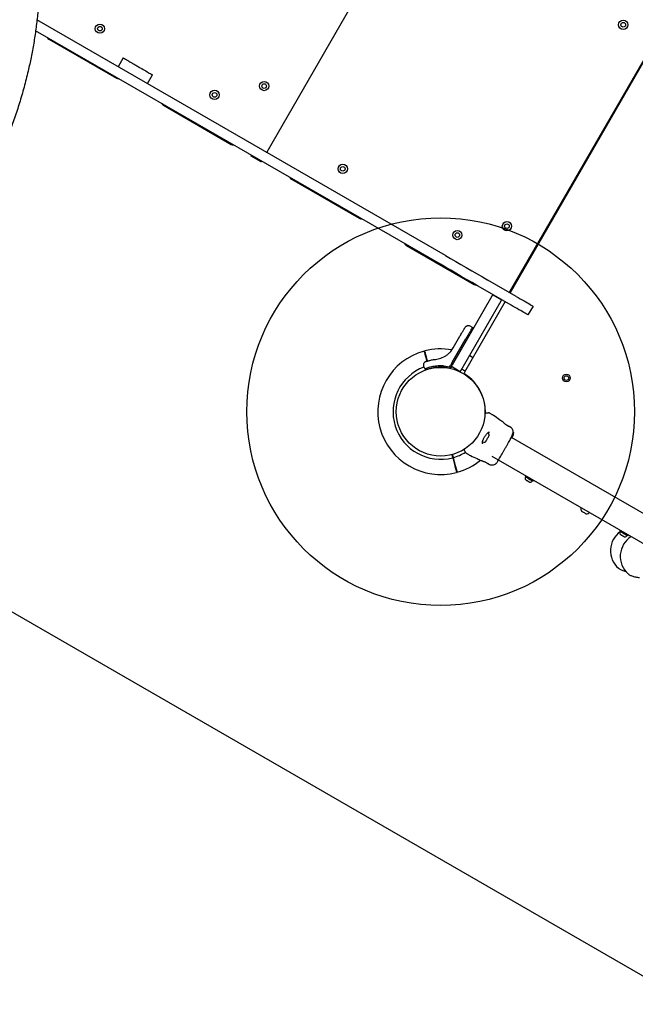
# Model space of a CAD drawing. Units: millimetres. Extents: x 1872 to 19548, y 8721 to 23699.
# Drawn here: x 8197 to 8991, y 15649 to 16919 of the extents above; entities that cross this region are included whole.
import ezdxf

# ---------------------------------------------------------------- set-up
doc = ezdxf.new("R2010")
doc.units = ezdxf.units.MM
doc.header["$LTSCALE"] = 100
doc.layers.add('OTWORY_MONTAŻOWE', color=1, linetype='Continuous')
doc.layers.add('WYLEWKI_BETONOWE', color=52, linetype='Continuous')

msp = doc.modelspace()

# ---------------------------------------------------------------- linework, layer by layer
at = {"color": 7, "linetype": 'Continuous', "lineweight": 25}
for p, q in [((8515.9, 16749.1), (8887.4, 17392.6)), ((8829, 16568.4), (9200.5, 17211.8)), ((8746, 16615.1), (8219.1, 16919.3)), ((8739.5, 16603.9), (8217.4, 16905.3)), ((8234.3, 16894.4), (8321.6, 16844)), ((9014.3, 16887.4), (8829.4, 16567)), ((8330.4, 16870.1), (8323.9, 16858.8)), ((8361.7, 16837), (8368.2, 16848.3)), ((8382.2, 16809), (8469.5, 16758.6)), ((8959.6, 16792.6), (8958.7, 16793.1)), ((8955.7, 16787.9), (8956.6, 16787.4)), ((8508.4, 16736.1), (8495.4, 16743.6)), ((8547.4, 16713.6), (8634.7, 16663.3)), ((8695.3, 16628.3), (8782.5, 16577.9)), ((8850.7, 16606.1), (8851.6, 16605.6)), ((8854.6, 16610.7), (8853.7, 16611.2)), ((8837.2, 16562.5), (8800.7, 16583.5)), ((8830.7, 16551.3), (8794.2, 16572.3)), ((8806.9, 16564.4), (8807.1, 16564.8)), ((8806.9, 16564.4), (8818.1, 16557.9)), ((8805.9, 16562.7), (8754.5, 16473.6)), ((8817.1, 16556.2), (8765.7, 16467.1)), ((8822.9, 16555.8), (8770.4, 16464.9)), ((8818.4, 16558.3), (8818.1, 16557.9)), ((8858.8, 16550), (8852.3, 16538.8)), ((8780.6, 16522.4), (8777.7, 16524)), ((8781.3, 16522), (8780.6, 16522.4)), ((8754.5, 16477.2), (8772.1, 16507.6)), ((8755.9, 16496.1), (8764.6, 16511.1)), ((8720.5, 16483.5), (8721.8, 16478.9)), ((8722.7, 16479.2), (8721.5, 16483.8)), ((8740.7, 16483.1), (8740, 16482.9)), ((8740.7, 16483.1), (8744.7, 16485)), ((8754.5, 16477.2), (8752.4, 16473.5)), ((8717.8, 16471.7), (8719.1, 16469)), ((8743.9, 16473.1), (8751.3, 16471.6)), ((8745.7, 16471.1), (8751.4, 16469.8)), ((8751.3, 16471.6), (8752, 16472.8)), ((8751.3, 16471.6), (8752, 16471.3)), ((8752.4, 16473.5), (8752, 16472.8)), ((8752.5, 16470.3), (8752.9, 16470.8)), ((8753.5, 16471.9), (8752.9, 16470.8)), ((8764.7, 16465.4), (8753.5, 16471.9)), ((8682.7, 16416.8), (8682.6, 16416.8)), ((8800.6, 16412.3), (8801.3, 16412.3)), ((8682.6, 16410.8), (8682.7, 16410.8)), ((8808, 16408.9), (8806.6, 16409.8)), ((8820.3, 16400.2), (8820.4, 16400.1)), ((8820.4, 16400.1), (8820.3, 16400.2)), ((8828.4, 16394.5), (8828.5, 16394.4)), ((8828.7, 16394.4), (8828.7, 16394.4)), ((8828.9, 16394.3), (8828.7, 16394.4)), ((8830.1, 16393.5), (8828.9, 16394.3)), ((8833.4, 16385.5), (8833.1, 16385.6)), ((8833.1, 16385.6), (8833.1, 16385.6)), ((8833.1, 16385.5), (8833.1, 16385.6)), ((8833.2, 16385.4), (8833.2, 16385.8)), ((8833.3, 16387.3), (8833.4, 16387.5)), ((8833.7, 16387.3), (8833.4, 16387.5)), ((8833.4, 16387.5), (8833.4, 16387.5)), ((8833.5, 16385.6), (8833.4, 16384.8)), ((8833.7, 16385.8), (8833.6, 16385.8)), ((8833.7, 16387.3), (8833.7, 16387.1)), ((8833.7, 16386.3), (8833.7, 16386.5)), ((8833.7, 16386.1), (8833.7, 16386.4)), ((8833.7, 16386.4), (8833.7, 16386.4)), ((8833.7, 16385.7), (8833.7, 16386)), ((8833.6, 16385.8), (8833.7, 16385.8)), ((8833.8, 16386.6), (8833.8, 16387.2)), ((9319.4, 16098.6), (8831, 16380.5)), ((8831.3, 16381), (8831.6, 16380.9)), ((8832.3, 16382.1), (8831.6, 16381)), ((8831.7, 16381.8), (8832, 16381.6)), ((8832.4, 16382.3), (8832.3, 16382.1)), ((8832.3, 16382.2), (8832.3, 16382.1)), ((8832.4, 16382.3), (8833, 16383.7)), ((8832.7, 16382.7), (8832.5, 16382.4)), ((8833, 16385.3), (8832.7, 16385.5)), ((8832.9, 16383.5), (8832.7, 16383.1)), ((8832.8, 16383), (8833.2, 16384)), ((8833.3, 16385.3), (8832.9, 16383.5)), ((8833, 16383.7), (8833.4, 16385.4)), ((8833.1, 16383.6), (8833.3, 16384.1)), ((8833.2, 16384), (8833.5, 16385.3)), ((8833.3, 16384.1), (8833.2, 16383.8)), ((8833.3, 16384.1), (8833.3, 16384.2)), ((8833.4, 16385.5), (8833.4, 16385.5)), ((8833.4, 16385.5), (8833.4, 16385.4)), ((8770.7, 16365.7), (8770.7, 16365.7)), ((8770.7, 16365.7), (8770.7, 16365.7)), ((8755.2, 16354.3), (8758, 16343.8)), ((8759, 16344.1), (8756.1, 16354.6)), ((8776.6, 16357.9), (8778.1, 16357.1)), ((8792, 16350.8), (8791.8, 16350.8)), ((8805.8, 16356.2), (9299.4, 16071.2)), ((8801.2, 16346.4), (8801.1, 16346.5)), ((8801.2, 16346.4), (8802.5, 16345.7)), ((8849.2, 16331.2), (8848.6, 16330.2)), ((8858.8, 16324.3), (8859.4, 16325.3)), ((8920.9, 16289.6), (8920.7, 16289.2)), ((8931.1, 16283.2), (8931.3, 16283.6)), ((8971.3, 16260.7), (8970.7, 16259.7)), ((8980.9, 16253.8), (8981.5, 16254.8)), ((8969, 16211.8), (8968.9, 16211.9)), ((8981.7, 16204.5), (8981.6, 16204.5))]:
    msp.add_line(p, q, dxfattribs=at)
at = {"color": 7, "linetype": 'Continuous', "lineweight": 25, "flags": 128}
for points in [[(8330.4, 16870.1), (8330.4, 16870.1), (8330.4, 16870.1), (8330.5, 16870), (8330.7, 16869.9), (8330.9, 16869.8), (8331.1, 16869.7), (8331.5, 16869.5)], [(8331.5, 16869.5), (8331.9, 16869.3), (8332.3, 16869), (8332.8, 16868.7), (8333.4, 16868.4), (8334, 16868), (8334.7, 16867.6), (8335.5, 16867.2), (8336.2, 16866.7)], [(8336.2, 16866.7), (8337, 16866.3), (8337.8, 16865.8), (8338.7, 16865.3), (8339.6, 16864.8), (8340.5, 16864.3), (8341.5, 16863.7), (8342.5, 16863.1), (8343.6, 16862.5)], [(8343.6, 16862.5), (8344.6, 16861.9), (8345.6, 16861.3), (8346.6, 16860.7), (8347.7, 16860.1), (8348.8, 16859.5), (8350, 16858.8), (8351.1, 16858.1), (8352.3, 16857.4)], [(8352.3, 16857.4), (8354.2, 16856.4), (8356, 16855.3), (8357.8, 16854.3), (8359.6, 16853.3), (8361.2, 16852.3), (8362.7, 16851.4), (8364, 16850.7), (8365.1, 16850.1)], [(8365.1, 16850.1), (8365.7, 16849.7), (8366.3, 16849.4), (8366.7, 16849.1), (8367.2, 16848.9), (8367.5, 16848.7), (8367.8, 16848.5), (8368, 16848.4), (8368.1, 16848.3)], [(8368.1, 16848.3), (8368.2, 16848.3), (8368.2, 16848.3)], [(8495.4, 16743.6), (8495.5, 16743.7), (8495.6, 16744), (8495.9, 16744.4), (8495.9, 16744.5)], [(8515.9, 16749.1), (8515.8, 16749), (8515.7, 16748.8), (8515.7, 16748.6), (8515.6, 16748.5), (8515.5, 16748.4), (8515.5, 16748.3), (8515.4, 16748.3), (8515.4, 16748.3)], [(8508.9, 16737), (8508.9, 16736.9), (8508.6, 16736.5), (8508.5, 16736.2), (8508.4, 16736.1)], [(8746, 16615.1), (8752.5, 16611.4), (8759.2, 16607.5), (8765.9, 16603.6), (8772.8, 16599.7), (8779.7, 16595.7), (8786.7, 16591.7), (8793.7, 16587.6), (8800.7, 16583.5)], [(8794.2, 16572.3), (8787.2, 16576.3), (8780.2, 16580.4), (8773.2, 16584.4), (8766.3, 16588.4), (8759.4, 16592.4), (8752.7, 16596.3), (8746, 16600.1), (8739.5, 16603.9)], [(8805.9, 16562.7), (8806.1, 16563), (8806.3, 16563.3), (8806.4, 16563.6), (8806.6, 16563.9), (8806.7, 16564.1), (8806.8, 16564.3), (8806.9, 16564.4), (8806.9, 16564.4)], [(8829, 16568.4), (8828.9, 16568.2), (8828.8, 16568), (8828.7, 16567.9), (8828.6, 16567.8), (8828.6, 16567.7), (8828.5, 16567.6), (8828.5, 16567.5), (8828.5, 16567.5)], [(8818.1, 16557.9), (8818.1, 16557.9), (8818.1, 16557.8), (8818, 16557.6), (8817.9, 16557.4), (8817.7, 16557.1), (8817.5, 16556.8), (8817.3, 16556.5), (8817.1, 16556.2)], [(8852.3, 16538.8), (8852.2, 16538.8), (8851.7, 16539.1), (8850.9, 16539.6), (8849.8, 16540.2), (8848.5, 16541), (8846.9, 16541.9), (8845, 16543), (8843, 16544.2), (8840.7, 16545.4), (8838.3, 16546.8), (8835.8, 16548.3), (8833.3, 16549.7), (8830.7, 16551.3)], [(8837.2, 16562.5), (8839.8, 16561), (8842.3, 16559.5), (8844.8, 16558.1), (8847.2, 16556.7), (8849.5, 16555.4), (8851.5, 16554.2), (8853.4, 16553.2), (8855, 16552.2), (8856.3, 16551.4), (8857.4, 16550.8), (8858.2, 16550.4), (8858.7, 16550.1), (8858.8, 16550)], [(8780.6, 16522.4), (8780.6, 16522.4), (8780.4, 16522), (8780, 16521.4), (8779.5, 16520.5), (8778.8, 16519.3), (8778, 16517.8), (8777, 16516.1), (8775.9, 16514.2), (8774.7, 16512.1), (8773.4, 16509.9), (8772.1, 16507.6)], [(8781.1, 16483.4), (8778.1, 16485.2), (8776.6, 16485.9)], [(8753.5, 16471.9), (8753.5, 16471.9), (8753.5, 16472), (8753.6, 16472.2), (8753.8, 16472.4), (8753.9, 16472.6), (8754.1, 16472.9), (8754.3, 16473.3), (8754.5, 16473.6)], [(8765.7, 16467.1), (8765.5, 16466.8), (8765.3, 16466.4), (8765.2, 16466.1), (8765, 16465.9), (8764.9, 16465.7), (8764.8, 16465.5), (8764.7, 16465.4), (8764.7, 16465.4)], [(8766.8, 16469), (8769.7, 16467.5), (8771.3, 16466.5)], [(8797.9, 16375.4), (8798, 16375.5), (8798.2, 16375.8), (8798.6, 16376.5), (8799.1, 16377.4), (8799.7, 16378.4), (8800.3, 16379.5), (8800.9, 16380.5), (8801.4, 16381.4), (8801.8, 16382.1), (8802, 16382.5), (8802.1, 16382.6)], [(8754, 16358.6), (8754.1, 16358.2), (8755.2, 16354.3)], [(8756.1, 16354.6), (8755.1, 16358.5), (8755, 16358.9)], [(8848.6, 16330.2), (8848.6, 16330.2), (8848.8, 16330), (8849.4, 16329.7), (8850.1, 16329.3), (8851.2, 16328.7), (8852.3, 16328), (8853.6, 16327.3), (8854.9, 16326.5), (8856.1, 16325.8), (8857.1, 16325.2), (8858, 16324.7), (8858.5, 16324.4), (8858.8, 16324.3), (8858.8, 16324.3)], [(8849.4, 16325.9), (8849.4, 16325.9), (8849.4, 16325.9), (8849.5, 16325.8), (8849.7, 16325.7), (8849.8, 16325.7), (8850, 16325.5)], [(8850, 16325.5), (8850.3, 16325.4), (8850.5, 16325.2), (8850.8, 16325.1), (8851.1, 16324.9), (8851.5, 16324.7), (8851.8, 16324.5), (8852.2, 16324.3), (8852.5, 16324.1)], [(8852.5, 16324.1), (8852.9, 16323.9), (8853.2, 16323.7), (8853.5, 16323.5), (8853.8, 16323.4), (8854, 16323.2), (8854.2, 16323.1), (8854.4, 16323), (8854.6, 16322.9)], [(8854.6, 16322.9), (8854.7, 16322.8), (8854.7, 16322.8), (8854.7, 16322.8)], [(8921, 16289.7), (8921, 16289.7), (8920.9, 16289.6)], [(8926.5, 16282.3), (8926.5, 16282.3), (8926.3, 16282.4), (8925.7, 16282.8), (8925, 16283.2), (8924.1, 16283.7), (8923.3, 16284.2), (8922.6, 16284.5), (8922.2, 16284.8), (8922.2, 16284.8)], [(8931.3, 16283.6), (8931.3, 16283.7), (8931.4, 16283.7)], [(8970.7, 16259.7), (8970.7, 16259.7), (8970.9, 16259.5), (8971.5, 16259.2), (8972.3, 16258.8), (8973.3, 16258.2), (8974.5, 16257.5), (8975.7, 16256.8), (8977, 16256), (8978.2, 16255.3), (8979.2, 16254.7), (8980.1, 16254.2), (8980.7, 16253.9), (8980.9, 16253.8), (8980.9, 16253.8)], [(8971.5, 16255.4), (8971.5, 16255.4), (8971.6, 16255.4), (8971.6, 16255.3), (8971.8, 16255.2), (8971.9, 16255.2), (8972.1, 16255)], [(8972.1, 16255), (8972.4, 16254.9), (8972.6, 16254.7), (8972.9, 16254.6), (8973.3, 16254.4), (8973.6, 16254.2), (8973.9, 16254), (8974.3, 16253.8), (8974.6, 16253.6)], [(8974.6, 16253.6), (8975, 16253.4), (8975.3, 16253.2), (8975.6, 16253), (8975.9, 16252.9), (8976.1, 16252.7), (8976.4, 16252.6), (8976.5, 16252.5), (8976.7, 16252.4)], [(8976.7, 16252.4), (8976.8, 16252.3), (8976.8, 16252.3), (8976.8, 16252.3)]]:
    msp.add_lwpolyline(points, dxfattribs=at)
at = {"color": 7, "linetype": 'Continuous', "lineweight": 25}
for centre, radius in [((8300.3, 16907.9), 6), ((8300.3, 16907.9), 3), ((8975.2, 16912.9), 6), ((8975.2, 16912.9), 3), ((8512.1, 16833.9), 6), ((8512.1, 16833.9), 3), ((8448.2, 16822.5), 6), ((8448.2, 16822.5), 3), ((8613.4, 16727.1), 6), ((8613.4, 16727.1), 3), ((8825.2, 16653.1), 6), ((8825.2, 16653.1), 3), ((8761.2, 16641.7), 6), ((8761.2, 16641.7), 3), ((8739.7, 16413.8), 57.2), ((8901.8, 16457.2), 5), ((8901.8, 16457.2), 3)]:
    msp.add_circle(centre, radius, dxfattribs=at)
for centre, radius, start, end in [((8236.8, 16898.7), 5, 203.1301, 240), ((8324.1, 16848.3), 5, 240, 276.8699), ((8384.7, 16813.3), 5, 203.1301, 240), ((8472, 16763), 5, 240, 276.8699), ((8515.1, 16749.6), 1, 240, 330), ((8516.8, 16748.6), 1, 150, 240), ((8549.9, 16718), 5, 203.1301, 240), ((8637.2, 16667.6), 5, 240, 276.8699), ((8697.8, 16632.6), 5, 203.1301, 240), ((8785, 16582.2), 5, 240, 276.8699), ((8828.1, 16568.9), 1, 240, 330), ((8739.7, 16413.8), 81, 105.3545, 195), ((8739.7, 16413.8), 81, 79.778, 104.6459), ((8739.7, 16413.8), 61.4, 110.5563, 284.5338), ((8751.7, 16470.8), 1, 253.8352, 330), ((8772.1, 16463.9), 2, 150, 237.1172), ((8739.7, 16413.8), 57.6, 358.5067, 57.1172), ((8797.4, 16411.8), 0.5, 90, 177.7598), ((8739.7, 16413.8), 81, 195, 284.6459), ((8797, 16382.6), 5.38, 12.471, 49.0644), ((8795.4, 16379.8), 5.38, 250.9929, 287.529), ((8796.5, 16376.2), 1.65, 287.529, 330), ((8800.7, 16383.4), 1.65, 330, 12.471), ((8804.6, 16396.5), 31.2, 329.8858, 330.0476), ((8739.7, 16413.8), 61.4, 285.4662, 301.4037), ((8770.3, 16364.8), 0.5, 122.2402, 210), ((8739.7, 16413.8), 81, 285.3545, 309.3264), ((8853.1, 16327.6), 4.38, 156.9281, 189.7374), ((8850.2, 16327), 1.39, 189.7374, 236.5839), ((8849.5, 16329.1), 0.471, 60, 156.9281), ((8855.4, 16324.1), 1.39, 243.4161, 290.2626), ((8854.3, 16326.9), 4.38, 290.2626, 323.0719), ((8857.4, 16324.5), 0.471, 323.0719, 60), ((8922.4, 16288.2), 2, 150, 195.0004), ((8927.9, 16289.7), 7.66, 195.0004, 213.3719), ((8923.2, 16286.5), 2, 213.3719, 240), ((8927.5, 16284), 2, 240, 266.6281), ((8927.9, 16289.7), 7.66, 266.6281, 284.9996), ((8929.3, 16284.2), 2, 284.9996, 330), ((8988.6, 16234.5), 30, 124.6485, 228.9966), ((8975.2, 16257.1), 4.38, 156.9281, 189.7374), ((8971.6, 16258.6), 0.471, 60, 156.9281), ((8972.3, 16256.5), 1.39, 189.7374, 236.5839), ((9001.3, 16227.2), 30, 122.1924, 228.9966), ((8977.5, 16253.6), 1.39, 243.4161, 290.2626), ((8976.4, 16256.4), 4.38, 290.2626, 323.0719), ((8979.6, 16254), 0.471, 323.0719, 60)]:
    msp.add_arc(centre, radius, start, end, dxfattribs=at)
for points, knots in [([(7926.9, 17500.9), (7932, 17497.9), (7942.2, 17491.8), (7952.9, 17485), (7959, 17480.9), (7960.8, 17479.7), (7962.7, 17478.5), (7964.5, 17477.2), (7966.3, 17476), (7968, 17474.8), (7969.8, 17473.5), (7971.9, 17472.1), (7974.7, 17470.1), (7978.3, 17467.5), (7982.8, 17464.2), (7987.6, 17460.6), (7992.2, 17457.1), (7996.3, 17453.9), (8000.1, 17450.9), (8003.3, 17448.3), (8006.1, 17446.1), (8008.5, 17444.1), (8011.1, 17441.9), (8014.1, 17439.4), (8017.2, 17436.8), (8022.6, 17432.1), (8029.8, 17425.7), (8038.6, 17417.4), (8047.3, 17409.1), (8054.3, 17402), (8060, 17396.1), (8063.9, 17391.9), (8067.7, 17387.8), (8071.4, 17383.7), (8075.1, 17379.6), (8078.6, 17375.6), (8084.6, 17368.6), (8092.8, 17358.6), (8103, 17345.5), (8112.8, 17332.2), (8122.4, 17318.4), (8131.6, 17304.2), (8140.5, 17289.7), (8148.4, 17276), (8155.4, 17262.9), (8161.5, 17250.9), (8167.4, 17238.7), (8173.1, 17226.2), (8178.5, 17213.4), (8183.6, 17200.6), (8189, 17186.1), (8194.6, 17169.7), (8200.2, 17151.5), (8205.1, 17133.3), (8209.4, 17115.1), (8213.1, 17096.8), (8216.5, 17077), (8219.4, 17055.6), (8221.6, 17032.8), (8222.9, 17010), (8223.3, 16987.4), (8222.9, 16966.2), (8221.8, 16946.4), (8220.2, 16928), (8218.1, 16909.6), (8215.4, 16891.3), (8212.1, 16873.2), (8208.1, 16854.4), (8203.2, 16834.8), (8197.5, 16814.6), (8191.1, 16794.9), (8184.1, 16775.6), (8178.9, 16763.1), (8176.3, 16756.8)], [0, 0, 0, 0, 0.0217915, 0.0433675, 0.046065, 0.0487588, 0.0514494, 0.0541363, 0.0568201, 0.0595004, 0.0618147, 0.0648062, 0.0688941, 0.0740787, 0.0813015, 0.0891622, 0.0960036, 0.1023588, 0.1082275, 0.1136102, 0.117498, 0.1210859, 0.125017, 0.1301388, 0.135152, 0.140056, 0.1559577, 0.1705959, 0.18397, 0.1997888, 0.2068323, 0.2137524, 0.2205485, 0.227221, 0.2337696, 0.2401946, 0.2464961, 0.2670715, 0.2868625, 0.3058709, 0.326271, 0.3463621, 0.3658483, 0.3860923, 0.4019814, 0.4175522, 0.4328076, 0.4488942, 0.4647936, 0.4804843, 0.4959712, 0.517678, 0.5390776, 0.5601851, 0.5810161, 0.6015871, 0.6224943, 0.6479166, 0.6733007, 0.6986817, 0.7240811, 0.7489436, 0.7697594, 0.7906827, 0.8117314, 0.8329232, 0.8542754, 0.8751797, 0.9000549, 0.9252436, 0.9499106, 0.9747276, 1, 1, 1, 1]), ([(8764.6, 16511.1), (8765, 16511.9), (8765.9, 16513.4), (8767.1, 16515.5), (8768.2, 16517.4), (8769.2, 16519.1), (8769.9, 16520.4), (8770.5, 16521.4), (8770.9, 16522), (8770.9, 16522.1), (8770.9, 16522.1)], [0, 0, 0, 0, 0.125871, 0.250543, 0.375784, 0.500349, 0.625652, 0.750169, 0.87551, 1, 1, 1, 1]), ([(8777.7, 16524), (8777.1, 16524.3), (8776.2, 16524.6), (8774.9, 16524.7), (8773.9, 16524.5), (8773, 16524.1), (8771.9, 16523.4), (8771.3, 16522.6), (8770.9, 16522.1)], [0, 0, 0, 0, 0.239702, 0.368529, 0.500014, 0.6315, 0.760306, 1, 1, 1, 1]), ([(8781.6, 16520.6), (8781.7, 16520.8), (8781.8, 16520.9), (8781.8, 16521.2), (8781.7, 16521.4), (8781.7, 16521.6), (8781.5, 16521.8), (8781.4, 16521.9), (8781.3, 16522)], [0, 0, 0, 0, 0.239533, 0.368415, 0.499995, 0.631537, 0.760398, 1, 1, 1, 1]), ([(8718.3, 16491.9), (8718.3, 16491.8), (8718.4, 16491.7), (8718.6, 16490.6), (8719, 16489.3), (8719.3, 16488.3), (8719.3, 16488)], [0, 0, 0, 0, 0.2941101, 0.5893457, 0.8836446, 1, 1, 1, 1]), ([(8720.3, 16488.3), (8720.1, 16489.1), (8719.6, 16490.8), (8719.3, 16491.9), (8719.3, 16492.2), (8719.3, 16492.1), (8719.3, 16492.1)], [0, 0, 0, 0, 0.368213, 0.743958, 0.961793, 1, 1, 1, 1]), ([(8719.3, 16488), (8719.4, 16487.8), (8719.5, 16487.3), (8719.9, 16485.9), (8720.2, 16484.6), (8720.5, 16483.8), (8720.5, 16483.5)], [0, 0, 0, 0, 0.283581, 0.567164, 0.850756, 1, 1, 1, 1]), ([(8721.5, 16483.8), (8721.4, 16484.3), (8721.1, 16485.4), (8720.7, 16486.9), (8720.4, 16487.8), (8720.3, 16488.1), (8720.3, 16488.3)], [0, 0, 0, 0, 0.2835887, 0.5671771, 0.850766, 1, 1, 1, 1]), ([(8744.7, 16485), (8745.8, 16485.7), (8748.1, 16487.1), (8750.7, 16489.4), (8752.8, 16491.6), (8754.4, 16493.7), (8755.4, 16495.3), (8755.9, 16496.1)], [0, 0, 0, 0, 0.240928, 0.501893, 0.648854, 0.814898, 1, 1, 1, 1]), ([(8720.7, 16478.5), (8720.1, 16478.2), (8719.2, 16477.8), (8718.3, 16476.7), (8717.7, 16475.7), (8717.4, 16474.7), (8717.3, 16473.3), (8717.6, 16472.3), (8717.8, 16471.7)], [0, 0, 0, 0, 0.238015, 0.367447, 0.499998, 0.632562, 0.76198, 1, 1, 1, 1]), ([(8720.7, 16478.5), (8720.8, 16478.5), (8720.8, 16478.5), (8721.5, 16478.8), (8722.5, 16479.1), (8724, 16479.5), (8725.8, 16480), (8727.9, 16480.5), (8730.4, 16481), (8732.2, 16481.2), (8733.1, 16481.3)], [0, 0, 0, 0, 0.120704, 0.242648, 0.364601, 0.488865, 0.613898, 0.741016, 0.870035, 1, 1, 1, 1]), ([(8733.1, 16481.3), (8734.2, 16481.4), (8736.5, 16481.7), (8738.9, 16482.5), (8740, 16482.9)], [0, 0, 0, 0, 0.5022088, 1, 1, 1, 1]), ([(8719.2, 16469), (8719.2, 16469), (8719.1, 16468.9), (8719.6, 16469.2), (8720.7, 16469.7), (8722.5, 16470.4), (8724.9, 16471.2), (8727.7, 16472), (8731.1, 16472.7), (8734.7, 16473.2), (8738.5, 16473.4), (8741.6, 16473.3), (8743.4, 16473.1), (8743.9, 16473.1)], [0, 0, 0, 0, 0.029966, 0.137458, 0.242198, 0.350003, 0.454062, 0.561371, 0.661493, 0.764746, 0.861514, 0.960813, 1, 1, 1, 1]), ([(8719.1, 16469), (8719.4, 16468.8), (8719.9, 16468.5), (8720.4, 16468.2), (8720.6, 16468.1)], [0, 0, 0, 0, 0.6826985, 1, 1, 1, 1]), ([(8720.6, 16468.1), (8720.7, 16468.1), (8720.9, 16468.1), (8721.6, 16468.2), (8722.2, 16468.4), (8722.6, 16468.6), (8722.7, 16468.6)], [0, 0, 0, 0, 0.340215, 0.651564, 0.93194, 1, 1, 1, 1]), ([(8723, 16468.7), (8723.1, 16468.7), (8723.6, 16468.9), (8725.4, 16469.5), (8728.4, 16470.4), (8732.1, 16471.1), (8736.4, 16471.6), (8739.7, 16471.7), (8741.5, 16471.5), (8741.8, 16471.5)], [0, 0, 0, 0, 0.036018, 0.225109, 0.412517, 0.599709, 0.784899, 0.97078, 1, 1, 1, 1]), ([(8724.4, 16469.2), (8724.4, 16469.1), (8724.4, 16469), (8724.5, 16468.8), (8724.5, 16468.7)], [0, 0, 0, 0, 0.1976267, 1, 1, 1, 1]), ([(8725.5, 16469), (8725.4, 16469.1), (8725.4, 16469.3), (8725.4, 16469.4), (8725.3, 16469.5)], [0, 0, 0, 0, 0.7033, 1, 1, 1, 1]), ([(8741.7, 16471.5), (8741.8, 16471.5), (8743.1, 16471.5), (8744.4, 16471.3), (8745.7, 16471.1)], [0, 0, 0, 0, 0.046325, 1, 1, 1, 1]), ([(8752, 16471.3), (8752.1, 16471.2), (8752.3, 16471.1), (8752.5, 16471), (8752.6, 16470.9), (8752.8, 16470.8), (8752.9, 16470.8), (8752.9, 16470.8), (8752.9, 16470.8), (8752.9, 16470.8), (8752.9, 16470.8)], [0, 0, 0, 0, 0.239068, 0.368036, 0.500054, 0.749032, 0.931851, 0.979264, 0.992781, 1, 1, 1, 1]), ([(8796.9, 16411), (8796.9, 16411.2), (8796.9, 16411.7), (8796.9, 16411.8), (8796.9, 16411.8)], [0, 0, 0, 0, 0.3043249, 1, 1, 1, 1]), ([(8797.4, 16412.3), (8797.8, 16412.3), (8798.9, 16412.3), (8800, 16412.3), (8800.4, 16412.3), (8800.6, 16412.3)], [0, 0, 0, 0, 0.255225, 0.622257, 1, 1, 1, 1]), ([(8803.3, 16411.8), (8803, 16411.9), (8802.3, 16412.2), (8801.6, 16412.3), (8801.3, 16412.3)], [0, 0, 0, 0, 0.500004, 1, 1, 1, 1]), ([(8803.3, 16411.8), (8803.7, 16411.5), (8804.7, 16410.9), (8805.8, 16410.3), (8806.5, 16409.9), (8806.5, 16409.9), (8806.6, 16409.8)], [0, 0, 0, 0, 0.243636, 0.494598, 0.74731, 1, 1, 1, 1]), ([(8820.3, 16400.2), (8818.8, 16401.2), (8814.6, 16404.1), (8810.5, 16407.1), (8807.9, 16409)], [0, 0, 0, 0, 0.3671858, 1, 1, 1, 1]), ([(8821.3, 16399.1), (8821.1, 16399.3), (8820.8, 16399.7), (8820.5, 16400), (8820.4, 16400.1)], [0, 0, 0, 0, 0.4851778, 1, 1, 1, 1]), ([(8820.4, 16400.1), (8820.4, 16400.1), (8820.5, 16400), (8820.7, 16399.8), (8821.2, 16399.3), (8821.7, 16398.9), (8822, 16398.6)], [0, 0, 0, 0, 0.0032622, 0.3373498, 0.6693372, 1, 1, 1, 1]), ([(8828.4, 16394.4), (8828.4, 16394.4), (8828.4, 16394.5), (8828, 16394.6), (8827.2, 16395), (8826.1, 16395.6), (8825.1, 16396.2), (8824.1, 16396.9), (8822.9, 16397.8), (8822, 16398.6), (8821.3, 16399.2), (8821, 16399.4), (8820.9, 16399.6)], [0, 0, 0, 0, 0.081352, 0.163105, 0.302854, 0.414075, 0.497875, 0.581719, 0.692631, 0.831412, 0.91219, 1, 1, 1, 1]), ([(8828.9, 16394.3), (8828.8, 16394.3), (8828.8, 16394.3), (8828.2, 16394.5), (8827.4, 16394.9), (8826.4, 16395.5), (8825.2, 16396.2), (8824, 16397), (8822.9, 16397.8), (8822.3, 16398.4), (8822, 16398.6)], [0, 0, 0, 0, 0.127956, 0.255234, 0.381052, 0.505461, 0.628543, 0.751807, 0.875626, 1, 1, 1, 1]), ([(8794.3, 16372.5), (8794.1, 16372.6), (8793.8, 16372.8), (8793.6, 16373.2), (8793.6, 16373.6), (8793.6, 16374.4), (8793.7, 16375.4), (8794.1, 16376.5), (8794.5, 16377.5), (8795.1, 16378.9), (8795.9, 16380.5), (8797, 16382.3), (8798.2, 16384.2), (8799.6, 16385.9), (8800.6, 16386.7), (8801, 16387)], [0, 0, 0, 0, 0.090716, 0.15862, 0.205494, 0.271603, 0.351197, 0.396991, 0.452373, 0.518535, 0.595293, 0.682472, 0.779491, 0.88545, 1, 1, 1, 1]), ([(8801, 16387), (8801.3, 16387.2), (8801.9, 16387.6), (8802.5, 16387.3), (8802.8, 16387.2)], [0, 0, 0, 0, 0.502437, 1, 1, 1, 1]), ([(8828.4, 16394.5), (8828.4, 16394.5), (8828.5, 16394.5), (8828.6, 16394.4), (8828.6, 16394.4)], [0, 0, 0, 0, 0.1662971, 1, 1, 1, 1]), ([(8833.4, 16387.4), (8833.4, 16387.6), (8833.4, 16388.5), (8832.9, 16390.1), (8831.7, 16392.1), (8830.6, 16393), (8830, 16393.5)], [0, 0, 0, 0, 0.0725976, 0.3818148, 0.6909573, 1, 1, 1, 1]), ([(8833, 16385.4), (8833, 16385.4), (8833, 16385.5), (8833, 16385.5), (8833.1, 16385.5), (8833.1, 16385.5), (8833.1, 16385.5), (8833.1, 16385.5)], [0, 0, 0, 0, 0.243361, 0.486326, 0.715332, 0.920904, 1, 1, 1, 1]), ([(8833.2, 16385.8), (8833.2, 16386), (8833.3, 16386.3), (8833.3, 16386.8), (8833.3, 16387.1), (8833.3, 16387.3), (8833.3, 16387.3), (8833.3, 16387.3)], [0, 0, 0, 0, 0.246116, 0.492265, 0.733776, 0.944455, 1, 1, 1, 1]), ([(8833.5, 16385.6), (8833.5, 16385.8), (8833.6, 16386.1), (8833.6, 16386.6), (8833.6, 16387), (8833.6, 16387.1), (8833.7, 16387.1), (8833.7, 16387.1)], [0, 0, 0, 0, 0.243189, 0.486365, 0.725719, 0.937654, 1, 1, 1, 1]), ([(8833.6, 16385.6), (8833.6, 16385.7), (8833.6, 16385.9), (8833.6, 16386.1), (8833.7, 16386.2), (8833.7, 16386.3), (8833.7, 16386.3), (8833.7, 16386.3)], [0, 0, 0, 0, 0.2418728, 0.4840101, 0.7179735, 0.9301271, 1, 1, 1, 1]), ([(8833.6, 16385.7), (8833.6, 16385.7), (8833.6, 16385.7), (8833.6, 16385.7), (8833.6, 16385.8), (8833.6, 16385.8), (8833.6, 16385.8), (8833.6, 16385.8)], [0, 0, 0, 0, 0.250477, 0.5009694, 0.7414181, 0.9635775, 1, 1, 1, 1]), ([(8833.7, 16387.3), (8833.7, 16387.3), (8833.7, 16387.3), (8833.7, 16387.3), (8833.7, 16387.3), (8833.8, 16387.3), (8833.8, 16387.2), (8833.8, 16387.2), (8833.8, 16387.2)], [0, 0, 0, 0, 0.171171, 0.342387, 0.522477, 0.727409, 0.966095, 1, 1, 1, 1]), ([(8833.8, 16386.6), (8833.8, 16386.6), (8833.8, 16386.6), (8833.8, 16386.5), (8833.8, 16386.5), (8833.7, 16386.5), (8833.7, 16386.5), (8833.7, 16386.5)], [0, 0, 0, 0, 0.253066, 0.506804, 0.743219, 0.95088, 1, 1, 1, 1]), ([(8833.7, 16386), (8833.7, 16386), (8833.7, 16386), (8833.7, 16386), (8833.7, 16386.1), (8833.7, 16386.1), (8833.7, 16386.1), (8833.7, 16386.1)], [0, 0, 0, 0, 0.237367, 0.475099, 0.705456, 0.918659, 1, 1, 1, 1]), ([(8815.7, 16354), (8816.2, 16354.8), (8817.2, 16356.5), (8818.9, 16359.5), (8820.7, 16362.6), (8822.6, 16365.9), (8824.5, 16369.2), (8826.3, 16372.4), (8828.1, 16375.4), (8829, 16377.1), (8829.5, 16377.9)], [0, 0, 0, 0, 0.1249086, 0.2498432, 0.374593, 0.4997919, 0.6249575, 0.7496612, 0.8747743, 1, 1, 1, 1]), ([(8829.5, 16377.9), (8830.1, 16378.8), (8831, 16380.5), (8831.5, 16381.4), (8831.8, 16381.8)], [0, 0, 0, 0, 0.569205, 1, 1, 1, 1]), ([(8829.9, 16378.8), (8830.4, 16379.8), (8831.2, 16381.2), (8831.7, 16382.2), (8831.9, 16382.6)], [0, 0, 0, 0, 0.633132, 1, 1, 1, 1]), ([(8831.8, 16381.8), (8831.7, 16381.8), (8831.7, 16381.8), (8831.8, 16382), (8831.9, 16382.4), (8832, 16383), (8832.2, 16383.6), (8832.3, 16384.3), (8832.4, 16384.9), (8832.5, 16385.3), (8832.6, 16385.5), (8832.7, 16385.5), (8832.7, 16385.5)], [0, 0, 0, 0, 0.093966, 0.200109, 0.304282, 0.406027, 0.508506, 0.614319, 0.721423, 0.82348, 0.917706, 1, 1, 1, 1]), ([(8832.8, 16383.4), (8832.8, 16383.2), (8832.6, 16382.8), (8832.4, 16382.3), (8832.2, 16381.9), (8832, 16381.7), (8832, 16381.6), (8832, 16381.7), (8832.1, 16382), (8832.2, 16382.2), (8832.2, 16382.2)], [0, 0, 0, 0, 0.129528, 0.25902, 0.389714, 0.525738, 0.66732, 0.812464, 0.957096, 1, 1, 1, 1]), ([(8832.2, 16382.2), (8832.2, 16382.4), (8832.3, 16382.7), (8832.5, 16383.3), (8832.6, 16384), (8832.7, 16384.6), (8832.8, 16385), (8832.9, 16385.3), (8833, 16385.3), (8833.1, 16385.2), (8833.2, 16384.8), (8833.1, 16384.3), (8833, 16383.8), (8832.9, 16383.5), (8832.8, 16383.4)], [0, 0, 0, 0, 0.086229, 0.172444, 0.259801, 0.348879, 0.43561, 0.516856, 0.595543, 0.677806, 0.767612, 0.863288, 0.95738, 1, 1, 1, 1]), ([(8832.4, 16382.6), (8832.4, 16382.6), (8832.4, 16382.8), (8832.5, 16383), (8832.6, 16383.3), (8832.6, 16383.5), (8832.7, 16383.8), (8832.8, 16384), (8832.8, 16384.2), (8832.9, 16384.3), (8832.9, 16384.4), (8833, 16384.4), (8833, 16384.2), (8832.9, 16384), (8832.9, 16383.8), (8832.8, 16383.5), (8832.8, 16383.3), (8832.7, 16383.1), (8832.7, 16383)], [0, 0, 0, 0, 0.062559, 0.125179, 0.1869, 0.250426, 0.314006, 0.375754, 0.438435, 0.500555, 0.562623, 0.624974, 0.686991, 0.749592, 0.811772, 0.874776, 0.937947, 1, 1, 1, 1]), ([(8833.2, 16383.8), (8833.1, 16383.7), (8833.1, 16383.6), (8833, 16383.4), (8832.9, 16383.3), (8832.9, 16383.3)], [0, 0, 0, 0, 0.4005646, 0.8012489, 1, 1, 1, 1]), ([(8833.3, 16385.3), (8833.3, 16385.3), (8833.3, 16385.3), (8833.3, 16385.3), (8833.3, 16385.4), (8833.4, 16385.4), (8833.4, 16385.4), (8833.4, 16385.4)], [0, 0, 0, 0, 0.240615, 0.481805, 0.709126, 0.917617, 1, 1, 1, 1]), ([(8833.4, 16385.5), (8833.4, 16385.4), (8833.4, 16385.4), (8833.4, 16385.4), (8833.4, 16385.4), (8833.4, 16385.4), (8833.4, 16385.4)], [0, 0, 0, 0, 0.236428, 0.483947, 0.75061, 1, 1, 1, 1]), ([(8771.5, 16361.8), (8771.4, 16362), (8771.2, 16362.3), (8770.6, 16363.3), (8770.1, 16364.2), (8769.9, 16364.6)], [0, 0, 0, 0, 0.36712, 0.744877, 1, 1, 1, 1]), ([(8770.1, 16365.3), (8770.1, 16365.3), (8770.1, 16365.3), (8770.4, 16365.5), (8770.6, 16365.6), (8770.7, 16365.7)], [0, 0, 0, 0, 0.428039, 0.870914, 1, 1, 1, 1]), ([(8771.8, 16361.3), (8771.8, 16361.3), (8771.8, 16361.4), (8771.6, 16361.6), (8771.5, 16361.7), (8771.5, 16361.8)], [0, 0, 0, 0, 0.331535, 0.665767, 1, 1, 1, 1]), ([(8771.8, 16361.3), (8772, 16361), (8772.4, 16360.4), (8773, 16360), (8773.3, 16359.8)], [0, 0, 0, 0, 0.499942, 1, 1, 1, 1]), ([(8776.6, 16357.9), (8776.6, 16357.9), (8776.6, 16357.9), (8776.4, 16358), (8775.8, 16358.4), (8774.7, 16359), (8773.7, 16359.5), (8773.3, 16359.8)], [0, 0, 0, 0, 0.000097, 0.252652, 0.505336, 0.756352, 1, 1, 1, 1]), ([(8778, 16357.2), (8780.9, 16355.8), (8785.6, 16353.8), (8790.1, 16351.6), (8791.8, 16350.8)], [0, 0, 0, 0, 0.632558, 1, 1, 1, 1]), ([(8791.8, 16350.8), (8791.9, 16350.8), (8791.9, 16350.8), (8792.4, 16350.7), (8793.1, 16350.5), (8793.7, 16350.3), (8794, 16350.1)], [0, 0, 0, 0, 0.25138, 0.502298, 0.75166, 1, 1, 1, 1]), ([(8794, 16350.1), (8794.4, 16350), (8795.1, 16349.7), (8796.5, 16349.2), (8797.7, 16348.6), (8798.9, 16347.9), (8799.9, 16347.3), (8800.7, 16346.8), (8801.1, 16346.5), (8801.1, 16346.4), (8801.1, 16346.4)], [0, 0, 0, 0, 0.1337861, 0.2665519, 0.3990177, 0.5315105, 0.6651435, 0.8005987, 0.9372481, 1, 1, 1, 1]), ([(8810.9, 16346.8), (8811.1, 16347), (8811.5, 16347.3), (8812.4, 16348.5), (8813.3, 16349.8), (8813.9, 16350.9), (8814.2, 16351.4)], [0, 0, 0, 0, 0.282246, 0.555735, 0.818934, 1, 1, 1, 1]), ([(8810.9, 16346.7), (8811.3, 16347.1), (8812, 16347.7), (8812.7, 16348.8), (8813, 16349.3)], [0, 0, 0, 0, 0.511235, 1, 1, 1, 1]), ([(8813, 16349.3), (8813.2, 16349.6), (8813.5, 16350.2), (8814.4, 16351.8), (8815.3, 16353.3), (8815.7, 16354)], [0, 0, 0, 0, 0.333515, 0.666514, 1, 1, 1, 1]), ([(8758, 16343.8), (8758.1, 16343.3), (8758.4, 16342.2), (8758.8, 16340.7), (8759.1, 16339.8), (8759.2, 16339.4), (8759.2, 16339.3)], [0, 0, 0, 0, 0.28359, 0.567184, 0.850766, 1, 1, 1, 1]), ([(8760.2, 16339.6), (8760.1, 16339.8), (8759.9, 16340.3), (8759.6, 16341.6), (8759.2, 16342.9), (8759, 16343.8), (8759, 16344.1)], [0, 0, 0, 0, 0.283579, 0.567161, 0.850756, 1, 1, 1, 1]), ([(8759.2, 16339.3), (8759.4, 16338.5), (8759.9, 16336.7), (8760.1, 16335.7), (8760.2, 16335.4), (8760.2, 16335.4), (8760.2, 16335.5)], [0, 0, 0, 0, 0.3682126, 0.7439584, 0.9617928, 1, 1, 1, 1]), ([(8761.2, 16335.7), (8761.2, 16335.8), (8761.1, 16335.9), (8760.9, 16337), (8760.5, 16338.3), (8760.2, 16339.3), (8760.2, 16339.6)], [0, 0, 0, 0, 0.29411, 0.589346, 0.883646, 1, 1, 1, 1]), ([(8801.1, 16346.5), (8801.1, 16346.5), (8801.1, 16346.5), (8801.1, 16346.5), (8801.1, 16346.5)], [0, 0, 0, 0, 0.107411, 1, 1, 1, 1]), ([(8802.4, 16345.8), (8803.1, 16345.5), (8804.5, 16345), (8806.8, 16345), (8809, 16345.5), (8810.3, 16346.3), (8810.9, 16346.7)], [0, 0, 0, 0, 0.249941, 0.499965, 0.75005, 1, 1, 1, 1]), ([(8969.1, 16211.8), (8969.2, 16211.6), (8969.8, 16211.1), (8971, 16210.4), (8972.7, 16209.5), (8974.6, 16208.8), (8976.6, 16208.3), (8977.9, 16208), (8978.3, 16207.9)], [0, 0, 0, 0, 0.071605, 0.234267, 0.419116, 0.63515, 0.872548, 1, 1, 1, 1]), ([(8981.8, 16204.4), (8982, 16204.3), (8982.6, 16203.7), (8983.7, 16203), (8985.4, 16202.2), (8987.4, 16201.5), (8989.6, 16200.8), (8992.1, 16200.4), (8994.3, 16200.1), (8995.7, 16200), (8996.2, 16199.9)], [0, 0, 0, 0, 0.049484, 0.161881, 0.289618, 0.438899, 0.602944, 0.75926, 0.90759, 1, 1, 1, 1])]:
    msp.add_open_spline(points, degree=3, knots=knots, dxfattribs=at)
at = {"layer": 'OTWORY_MONTAŻOWE'}
msp.add_circle((8739.7, 16413.8), 250, dxfattribs=at)
at = {"layer": 'WYLEWKI_BETONOWE'}
msp.add_line((7908.4, 16316.4), (9063.9, 15649.3), dxfattribs=at)

doc.saveas('drawing.dxf')
